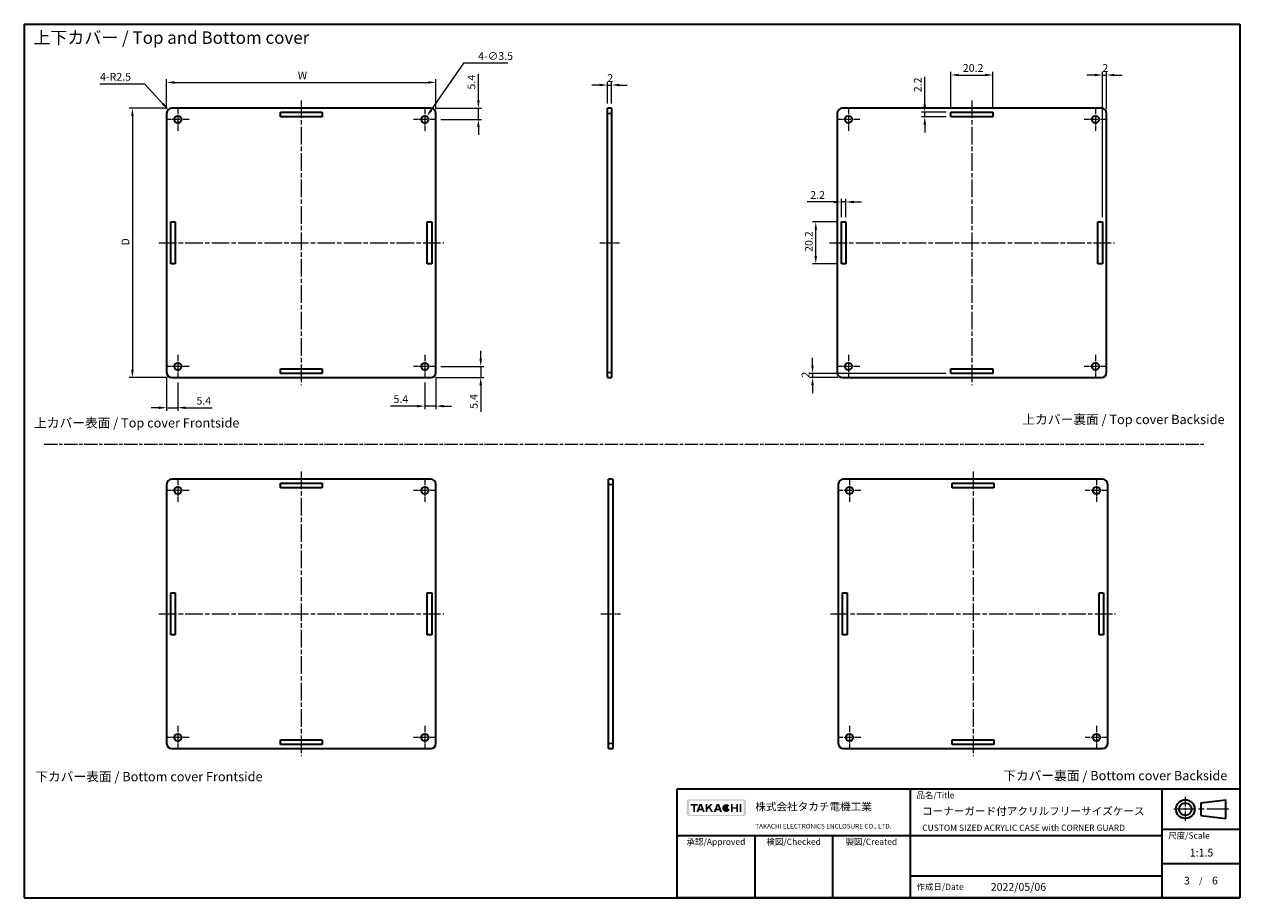
# Model space of a CAD drawing. Units: millimetres. Extents: x 22 to 3356, y 12 to 574.
# Drawn here: x 1410 to 1997, y 12 to 434 of the extents above; entities that cross this region are included whole.
import ezdxf
from ezdxf.enums import TextEntityAlignment as Align

# ---------------------------------------------------------------- set-up
doc = ezdxf.new("R2010")
doc.units = ezdxf.units.MM
doc.header["$LTSCALE"] = 1.5
doc.linetypes.add('CHAIN', pattern=[0.3543, 0.2362, -0.0295, 0.0591, -0.0295])
doc.layers.get('Defpoints').update_dxf_attribs({"lineweight": 25})
for name, color, linetype, lineweight in [('Border (ISO)', 7, 'Continuous', 35), ('Dimension (ISO)', 7, 'Continuous', 18), ('Dimension (ISO) @ 1', 7, 'Continuous', 18), ('Sketch Geometry (ISO)', 7, 'Continuous', 18), ('Symbol (ISO)', 7, 'Continuous', 18), ('Title (ISO)', 7, 'Continuous', 35), ('Visible (ISO)', 7, 'Continuous', 35), ('Visible Narrow (ISO)', 7, 'Continuous', 25)]:
    doc.layers.add(name, color=color, linetype=linetype, lineweight=lineweight)
for name, color, linetype, lineweight, true_color in [('Center Mark (ISO)', 7, 'Continuous', 18, 0x80ffff), ('Centerline (ISO)', 7, 'Continuous', 18, 0x80ffff), ('Hatch (ISO)', 1, 'Continuous', 18, 0xff0000)]:
    doc.layers.add(name, color=color, linetype=linetype, lineweight=lineweight, true_color=true_color)
doc.styles.add('Note Text (TK)', font='txt')
doc.styles.add('文字スタイル67', font='arial.ttf')
doc.dimstyles.new('Default - Method 1b (TK)', dxfattribs={"dimscale": 1.5, "dimtxt": 2.5, "dimasz": 2.5, "dimexe": 1, "dimexo": 1.5, "dimgap": 1, "dimtad": 1, "dimtoh": 1, "dimrnd": 1e-08, "dimdsep": 46, "dimtxsty": 'Note Text (TK)', "dimcen": 0.09, "dimdle": 5, "dimclrd": 100, "dimclre": 100, "dimclrt": 7, "dimadec": 1, "dimazin": 1, "dimtfac": 1, "dimtmove": 0, "dimatfit": 3, "dimfxl": 0, "dimtolj": 1, "dimlwd": -1, "dimlwe": -1, "dimarcsym": 0})

# ---------------------------------------------------------------- blocks, each defined once
blk = doc.blocks.new('図面枠 tk図枠')
at = {"layer": 'Border (ISO)'}
for p, q in [((14.5, 289), (405.5, 289)), ((14.5, 289), (14.5, 8)), ((405.5, 289), (405.5, 8)), ((14.5, 8), (405.5, 8))]:
    blk.add_line(p, q, dxfattribs=at)
blk = doc.blocks.new('表題欄 tk表題欄')
at = {"layer": 'Hatch (ISO)'}
h = blk.add_hatch(color=256, dxfattribs=at)
edge = h.paths.add_edge_path(flags=0)
edge.add_arc((95.58, 236.3), 0.596, 270, 360)
edge.add_line((96.17, 236.3), (96.17, 239.71))
edge.add_arc((95.58, 239.71), 0.596, 0, 90)
edge.add_line((95.58, 240.31), (79.14, 240.31))
edge.add_arc((79.14, 239.71), 0.596, 90, 180)
edge.add_line((78.54, 239.71), (78.54, 236.3))
edge.add_arc((79.14, 236.3), 0.596, 180, 270)
edge.add_line((79.14, 235.7), (95.58, 235.7))
edge = h.paths.add_edge_path()
edge.add_line((77.84, 239.96), (77.84, 236.05))
edge.add_arc((78.54, 236.05), 0.702, 180, 270)
edge.add_line((78.54, 235.35), (96.17, 235.35))
edge.add_arc((96.17, 236.05), 0.702, 270, 360)
edge.add_line((96.87, 236.05), (96.87, 239.96))
edge.add_arc((96.17, 239.96), 0.702, 0, 90)
edge.add_line((96.17, 240.66), (78.54, 240.66))
edge.add_arc((78.54, 239.96), 0.702, 90, 180)
for points in [[(79.07, 239.15), (79.07, 238.66), (79.92, 238.66), (79.92, 236.66), (80.51, 236.66), (80.51, 238.66), (81.36, 238.66), (81.36, 239.15)], [(85.68, 236.66), (84.94, 237.89), (84.42, 237.32), (84.42, 236.66), (83.9, 236.66), (83.9, 239.15), (84.42, 239.15), (84.42, 238.1), (85.39, 239.15), (86.11, 239.15), (85.32, 238.3), (86.3, 236.66)], [(92.09, 239.15), (92.09, 236.66), (92.61, 236.66), (92.61, 237.66), (93.77, 237.66), (93.77, 236.66), (94.29, 236.66), (94.29, 239.15), (93.77, 239.15), (93.77, 238.15), (92.61, 238.15), (92.61, 239.15)], [(94.84, 239.15), (94.84, 236.66), (95.36, 236.66), (95.36, 239.15)]]:
    blk.add_hatch(color=256, dxfattribs=at).paths.add_polyline_path(points)
h = blk.add_hatch(color=256, dxfattribs=at)
h.paths.add_polyline_path([(82.59, 237.71), (81.95, 237.71), (82.27, 238.58)], flags=0)
h.paths.add_polyline_path([(82.78, 237.2), (81.76, 237.2), (81.57, 236.66), (80.95, 236.66), (81.86, 239.15), (82.68, 239.15), (83.59, 236.66), (82.98, 236.66)])
h = blk.add_hatch(color=256, dxfattribs=at)
h.paths.add_polyline_path([(87.53, 237.71), (88.16, 237.71), (87.85, 238.58)], flags=0)
h.paths.add_polyline_path([(87.14, 236.66), (87.34, 237.2), (88.35, 237.2), (88.55, 236.66), (89.17, 236.66), (88.25, 239.15), (87.44, 239.15), (86.52, 236.66)])
h = blk.add_hatch(color=256, dxfattribs=at)
edge = h.paths.add_edge_path()
edge.add_arc((90.52, 237.9), 1.27, 38.5505, 336.582)
edge.add_line((91.69, 237.4), (91.17, 237.62))
edge.add_ellipse((90.52, 237.9), major_axis=(0, -0.8), ratio=0.867347, start_angle=124.651, end_angle=429.4109, ccw=False)
edge.add_line((91.09, 238.36), (91.52, 238.7))
at = {"layer": 'Title (ISO)'}
for p, q in [((74.71, 244.05), (255.71, 244.05)), ((74.71, 209.05), (74.71, 244.05)), ((149.71, 244.05), (149.71, 209.05)), ((230.71, 244.05), (230.71, 209.05)), ((255.71, 244.05), (255.71, 209.05)), ((243.21, 239.55), (251.21, 240.55)), ((243.21, 239.55), (243.21, 235.55)), ((251.21, 234.55), (251.21, 240.55)), ((243.21, 235.55), (251.21, 234.55)), ((230.71, 231.05), (255.71, 231.05)), ((74.71, 229.05), (230.71, 229.05)), ((99.71, 229.05), (99.71, 209.05)), ((124.71, 229.05), (124.71, 209.05)), ((230.71, 220.05), (255.71, 220.05)), ((149.71, 216.05), (230.71, 216.05)), ((255.71, 209.05), (74.71, 209.05))]:
    blk.add_line(p, q, dxfattribs=at)
at = {"layer": 'Title (ISO)', "color": 4, "linetype": 'CHAIN', "lineweight": 18, "ltscale": 8.88956, "true_color": 0x00ffff}
blk.add_line((238.21, 241.55), (238.21, 233.55), dxfattribs=at)
at = {"layer": 'Title (ISO)', "color": 4, "linetype": 'CHAIN', "lineweight": 18, "ltscale": 20.001633, "true_color": 0x00ffff}
blk.add_line((252.21, 237.55), (234.21, 237.55), dxfattribs=at)
at = {"layer": 'Title (ISO)'}
for radius in [3, 2]:
    blk.add_circle((238.21, 237.55), radius, dxfattribs=at)
at = {"layer": 'Title (ISO)', "color": 1, "true_color": 0xff0000, "char_height": 2, "line_spacing_factor": 1.5, "style": 'Note Text (TK)'}
for s, insert, attachment_point in [('\\fＭＳ Ｐゴシック|b0|i0;\\H2.0000;品名/Title', (151.71, 242.05), 4), ('\\fＭＳ Ｐゴシック|b0|i0;\\H2.0000;承認/Approved', (87.21, 227.05), 5), ('\\fＭＳ Ｐゴシック|b0|i0;\\H2.0000;検図/Checked', (112.21, 227.05), 5), ('\\fＭＳ Ｐゴシック|b0|i0;\\H2.0000;製図/Created', (137.21, 227.05), 5), ('\\fＭＳ Ｐゴシック|b0|i0;\\H2.0000;尺度/Scale', (232.71, 229.05), 4), ('\\fＭＳ Ｐゴシック|b0|i0;\\H2.0000;作成日/Date', (151.71, 212.55), 4)]:
    blk.add_mtext(s, dxfattribs=dict(at, insert=insert, attachment_point=attachment_point))
at = {"layer": 'Title (ISO)', "color": 7, "line_spacing_factor": 1.5, "style": 'Note Text (TK)'}
for s, insert, char_height, attachment_point in [('株式会社タカチ電機工業', (99.87, 238.05), 2.5, 4), ('\\fArial|b0|i0;\\H1.4986;TAKACHI ELECTRONICS ENCLOSURE CO., LTD.', (99.87, 232.05), 1.4986, 4), ('\\fＭＳ Ｐゴシック|b0|i0;\\H2.0000;/', (243.21, 214.55), 2, 5)]:
    blk.add_mtext(s, dxfattribs=dict(at, insert=insert, char_height=char_height, attachment_point=attachment_point))
at = {"layer": 'Title (ISO)', "color": 7}
for tag, p, height, style in [('<品名>_001', (153.5, 235.65), 2.5, 'Note Text (TK)'), ('<Title>_001', (153.57, 230.55), 2, '文字スタイル67'), ('<ページ_No.>_001', (237.95, 213.3), 2.5, 'Note Text (TK)'), ('<総ページ数>_001', (246.8, 213.3), 2.5, 'Note Text (TK)'), ('作成日_001', (175.63, 211.28), 2.5, 'Note Text (TK)')]:
    blk.add_attdef(tag, p, '', height=height, dxfattribs=dict(at, style=style))
at = {"layer": 'Title (ISO)', "color": 7, "style": 'Note Text (TK)'}
blk.add_attdef('<尺度>', text='', height=2.5, dxfattribs=at).set_placement((243.21, 223.55), align=Align.MIDDLE_CENTER)
blk = doc.blocks.new('*D70')
at = {"layer": 'Defpoints', "color": 0, "transparency": 16777216}
for p in [(1608.91, 405.46), (1478.91, 390.53), (1608.91, 390.53)]:
    blk.add_point(p, dxfattribs=at)
at = {"layer": 'Dimension (ISO)', "color": 100, "transparency": 16777216}
for p, q in [((1478.91, 392.78), (1478.91, 406.96)), ((1482.66, 405.46), (1605.16, 405.46)), ((1608.91, 392.78), (1608.91, 406.96))]:
    blk.add_line(p, q, dxfattribs=at)
for points in [[(1482.66, 406.08), (1482.66, 404.83), (1478.91, 405.46)], [(1605.16, 406.08), (1605.16, 404.83), (1608.91, 405.46)]]:
    blk.add_solid(points, dxfattribs=at)
at = {"layer": 'Dimension (ISO)', "color": 7, "transparency": 16777216, "insert": (1541.08, 408.83), "char_height": 3.75, "attachment_point": 4, "style": 'Note Text (TK)'}
blk.add_mtext('\\A1; \\fＭＳ Ｐゴシック|b0|i0;W', dxfattribs=at)
blk = doc.blocks.new('*D71')
at = {"layer": 'Defpoints', "color": 0, "transparency": 16777216}
for p in [(1481.41, 393.03), (1462.41, 263.03), (1481.41, 263.03)]:
    blk.add_point(p, dxfattribs=at)
at = {"layer": 'Dimension (ISO)', "color": 100, "transparency": 16777216}
for p, q in [((1479.16, 393.03), (1460.91, 393.03)), ((1462.41, 389.28), (1462.41, 266.78)), ((1479.16, 263.03), (1460.91, 263.03))]:
    blk.add_line(p, q, dxfattribs=at)
for points in [[(1461.79, 389.28), (1463.04, 389.28), (1462.41, 393.03)], [(1461.79, 266.78), (1463.04, 266.78), (1462.41, 263.03)]]:
    blk.add_solid(points, dxfattribs=at)
at = {"layer": 'Dimension (ISO)', "color": 7, "transparency": 16777216, "insert": (1459.04, 325.6), "char_height": 3.75, "attachment_point": 4, "rotation": 90, "style": 'Note Text (TK)'}
blk.add_mtext('\\A1; \\fＭＳ Ｐゴシック|b0|i0;D', dxfattribs=at)
blk = doc.blocks.new('*D72')
at = {"layer": 'Defpoints', "color": 0, "transparency": 16777216}
for p in [(1478.91, 265.53), (1484.31, 262.93), (1484.31, 248.46)]:
    blk.add_point(p, dxfattribs=at)
at = {"layer": 'Dimension (ISO)', "color": 100, "transparency": 16777216}
for p, q in [((1478.91, 263.28), (1478.91, 246.96)), ((1484.31, 260.68), (1484.31, 246.96)), ((1475.16, 248.46), (1471.41, 248.46)), ((1478.91, 248.46), (1484.31, 248.46)), ((1488.06, 248.46), (1500.93, 248.46))]:
    blk.add_line(p, q, dxfattribs=at)
for points in [[(1475.16, 249.08), (1475.16, 247.83), (1478.91, 248.46)], [(1488.06, 249.08), (1488.06, 247.83), (1484.31, 248.46)]]:
    blk.add_solid(points, dxfattribs=at)
at = {"layer": 'Dimension (ISO)', "color": 7, "transparency": 16777216, "insert": (1493.31, 251.83), "char_height": 3.75, "attachment_point": 4, "style": 'Note Text (TK)'}
blk.add_mtext('\\A1;5.4', dxfattribs=at)
blk = doc.blocks.new('*D73')
at = {"layer": 'Defpoints', "color": 0, "transparency": 16777216}
for p in [(1608.91, 265.53), (1603.51, 262.93), (1603.51, 249.24)]:
    blk.add_point(p, dxfattribs=at)
at = {"layer": 'Dimension (ISO)', "color": 100, "transparency": 16777216}
for p, q in [((1603.51, 260.68), (1603.51, 247.74)), ((1608.91, 263.28), (1608.91, 247.74)), ((1599.76, 249.24), (1586.9, 249.24)), ((1608.91, 249.24), (1603.51, 249.24)), ((1612.66, 249.24), (1616.41, 249.24))]:
    blk.add_line(p, q, dxfattribs=at)
for points in [[(1599.76, 249.86), (1599.76, 248.61), (1603.51, 249.24)], [(1612.66, 249.86), (1612.66, 248.61), (1608.91, 249.24)]]:
    blk.add_solid(points, dxfattribs=at)
at = {"layer": 'Dimension (ISO)', "color": 7, "transparency": 16777216, "insert": (1588.4, 252.61), "char_height": 3.75, "attachment_point": 4, "style": 'Note Text (TK)'}
blk.add_mtext('\\A1;5.4', dxfattribs=at)
blk = doc.blocks.new('*D59')
at = {"layer": 'Defpoints', "color": 0, "transparency": 16777216}
for p in [(1609.01, 268.43), (1630.5, 268.43), (1606.41, 263.03)]:
    blk.add_point(p, dxfattribs=at)
at = {"layer": 'Dimension (ISO)', "color": 100, "transparency": 16777216}
for p, q in [((1630.5, 272.18), (1630.5, 275.93)), ((1611.26, 268.43), (1632, 268.43)), ((1630.5, 268.43), (1630.5, 263.03)), ((1608.66, 263.03), (1632, 263.03)), ((1630.5, 259.28), (1630.5, 246.42))]:
    blk.add_line(p, q, dxfattribs=at)
for points in [[(1629.87, 272.18), (1631.12, 272.18), (1630.5, 268.43)], [(1629.87, 259.28), (1631.12, 259.28), (1630.5, 263.03)]]:
    blk.add_solid(points, dxfattribs=at)
at = {"layer": 'Dimension (ISO)', "color": 7, "transparency": 16777216, "insert": (1627.12, 247.92), "char_height": 3.75, "attachment_point": 4, "rotation": 90, "style": 'Note Text (TK)'}
blk.add_mtext('\\A1;5.4', dxfattribs=at)
blk = doc.blocks.new('*D60')
at = {"layer": 'Defpoints', "color": 0, "transparency": 16777216}
for p in [(1606.41, 393.03), (1609.01, 387.63), (1629.37, 387.63)]:
    blk.add_point(p, dxfattribs=at)
at = {"layer": 'Dimension (ISO)', "color": 100, "transparency": 16777216}
for p, q in [((1629.37, 396.78), (1629.37, 409.65)), ((1608.66, 393.03), (1630.87, 393.03)), ((1629.37, 387.63), (1629.37, 393.03)), ((1611.26, 387.63), (1630.87, 387.63)), ((1629.37, 383.88), (1629.37, 380.13))]:
    blk.add_line(p, q, dxfattribs=at)
for points in [[(1628.75, 396.78), (1630, 396.78), (1629.37, 393.03)], [(1628.75, 383.88), (1630, 383.88), (1629.37, 387.63)]]:
    blk.add_solid(points, dxfattribs=at)
at = {"layer": 'Dimension (ISO)', "color": 7, "transparency": 16777216, "insert": (1626, 402.03), "char_height": 3.75, "attachment_point": 4, "rotation": 90, "style": 'Note Text (TK)'}
blk.add_mtext('\\A1;5.4', dxfattribs=at)
blk = doc.blocks.new('*D61')
at = {"layer": 'Defpoints', "color": 0, "transparency": 16777216}
for p in [(1693.65, 404.2), (1691.65, 393.03), (1693.65, 393.03)]:
    blk.add_point(p, dxfattribs=at)
at = {"layer": 'Dimension (ISO)', "color": 100, "transparency": 16777216}
for p, q in [((1691.65, 395.28), (1691.65, 405.7)), ((1693.65, 395.28), (1693.65, 405.7)), ((1687.9, 404.2), (1684.15, 404.2)), ((1691.65, 404.2), (1693.65, 404.2)), ((1697.4, 404.2), (1701.15, 404.2))]:
    blk.add_line(p, q, dxfattribs=at)
for points in [[(1687.9, 404.83), (1687.9, 403.58), (1691.65, 404.2)], [(1697.4, 404.83), (1697.4, 403.58), (1693.65, 404.2)]]:
    blk.add_solid(points, dxfattribs=at)
at = {"layer": 'Dimension (ISO)', "color": 7, "transparency": 16777216, "insert": (1691.57, 407.58), "char_height": 3.75, "attachment_point": 4, "style": 'Note Text (TK)'}
blk.add_mtext('\\A1;2', dxfattribs=at)
blk = doc.blocks.new('*D62')
at = {"layer": 'Defpoints', "color": 0, "transparency": 16777216}
for p in [(1604.5, 389.08), (1602.52, 386.19)]:
    blk.add_point(p, dxfattribs=at)
at = {"layer": 'Dimension (ISO)', "color": 100, "transparency": 16777216}
for p, q in [((1622.13, 414.79), (1606.62, 392.17)), ((1643.54, 414.79), (1622.13, 414.79)), ((1603.38, 387.63), (1603.65, 387.63)), ((1603.51, 387.5), (1603.51, 387.77))]:
    blk.add_line(p, q, dxfattribs=at)
blk.add_solid([(1606.11, 392.52), (1607.14, 391.82), (1604.5, 389.08)], dxfattribs=at)
at = {"layer": 'Dimension (ISO)', "color": 7, "transparency": 16777216, "insert": (1629.27, 418.17), "char_height": 3.75, "attachment_point": 4, "style": 'Note Text (TK)'}
blk.add_mtext('\\A1;\\fＭＳ Ｐゴシック|b0|i0;4-∅3.5', dxfattribs=at)
blk = doc.blocks.new('*D63')
at = {"layer": 'Defpoints', "color": 0, "transparency": 16777216}
for p in [(1479.71, 392.36), (1481.41, 390.53)]:
    blk.add_point(p, dxfattribs=at)
at = {"layer": 'Dimension (ISO)', "color": 100, "transparency": 16777216}
for p, q in [((1446.77, 404.79), (1468.17, 404.79)), ((1468.17, 404.79), (1477.16, 395.11))]:
    blk.add_line(p, q, dxfattribs=at)
blk.add_solid([(1477.62, 395.54), (1476.7, 394.69), (1479.71, 392.36)], dxfattribs=at)
at = {"layer": 'Dimension (ISO)', "color": 7, "transparency": 16777216, "insert": (1446.77, 408.17), "char_height": 3.75, "attachment_point": 4, "style": 'Note Text (TK)'}
blk.add_mtext('\\A1;\\fＭＳ Ｐゴシック|b0|i0;4-R2.5', dxfattribs=at)
blk = doc.blocks.new('*D64')
at = {"layer": 'Defpoints', "color": 0, "transparency": 16777216}
for p in [(1792.18, 338.13), (1804.52, 338.13), (1804.52, 317.93)]:
    blk.add_point(p, dxfattribs=at)
at = {"layer": 'Dimension (ISO)', "color": 100, "transparency": 16777216}
for p, q in [((1802.27, 338.13), (1790.68, 338.13)), ((1792.18, 321.68), (1792.18, 334.38)), ((1802.27, 317.93), (1790.68, 317.93))]:
    blk.add_line(p, q, dxfattribs=at)
for points in [[(1791.56, 334.38), (1792.81, 334.38), (1792.18, 338.13)], [(1791.56, 321.68), (1792.81, 321.68), (1792.18, 317.93)]]:
    blk.add_solid(points, dxfattribs=at)
at = {"layer": 'Dimension (ISO)', "color": 7, "transparency": 16777216, "insert": (1788.81, 323.66), "char_height": 3.75, "attachment_point": 4, "rotation": 90, "style": 'Note Text (TK)'}
blk.add_mtext('\\A1;20.2', dxfattribs=at)
blk = doc.blocks.new('*D65')
at = {"layer": 'Defpoints', "color": 0, "transparency": 16777216}
for p in [(1806.72, 347.75), (1804.52, 338.13), (1806.72, 338.13)]:
    blk.add_point(p, dxfattribs=at)
at = {"layer": 'Dimension (ISO)', "color": 100, "transparency": 16777216}
for p, q in [((1800.77, 347.75), (1788.01, 347.75)), ((1804.52, 340.38), (1804.52, 349.25)), ((1806.72, 347.75), (1804.52, 347.75)), ((1806.72, 340.38), (1806.72, 349.25)), ((1810.47, 347.75), (1814.22, 347.75))]:
    blk.add_line(p, q, dxfattribs=at)
for points in [[(1800.77, 348.38), (1800.77, 347.13), (1804.52, 347.75)], [(1810.47, 348.38), (1810.47, 347.13), (1806.72, 347.75)]]:
    blk.add_solid(points, dxfattribs=at)
at = {"layer": 'Dimension (ISO)', "color": 7, "transparency": 16777216, "insert": (1789.51, 351.13), "char_height": 3.75, "attachment_point": 4, "style": 'Note Text (TK)'}
blk.add_mtext('\\A1;2.2', dxfattribs=at)
blk = doc.blocks.new('*D66')
at = {"layer": 'Defpoints', "color": 0, "transparency": 16777216}
for p in [(1877.62, 409.03), (1857.42, 391.03), (1877.62, 391.03)]:
    blk.add_point(p, dxfattribs=at)
at = {"layer": 'Dimension (ISO)', "color": 100, "transparency": 16777216}
for p, q in [((1857.42, 393.28), (1857.42, 410.53)), ((1861.17, 409.03), (1873.87, 409.03)), ((1877.62, 393.28), (1877.62, 410.53))]:
    blk.add_line(p, q, dxfattribs=at)
for points in [[(1861.17, 409.66), (1861.17, 408.41), (1857.42, 409.03)], [(1873.87, 409.66), (1873.87, 408.41), (1877.62, 409.03)]]:
    blk.add_solid(points, dxfattribs=at)
at = {"layer": 'Dimension (ISO)', "color": 7, "transparency": 16777216, "insert": (1863.15, 412.41), "char_height": 3.75, "attachment_point": 4, "style": 'Note Text (TK)'}
blk.add_mtext('\\A1;20.2', dxfattribs=at)
blk = doc.blocks.new('*D67')
at = {"layer": 'Defpoints', "color": 0, "transparency": 16777216}
for p in [(1844.76, 391.03), (1857.42, 391.03), (1857.42, 388.83)]:
    blk.add_point(p, dxfattribs=at)
at = {"layer": 'Dimension (ISO)', "color": 100, "transparency": 16777216}
for p, q in [((1844.76, 394.78), (1844.76, 408.23)), ((1855.17, 391.03), (1843.26, 391.03)), ((1855.17, 388.83), (1843.26, 388.83)), ((1844.76, 388.83), (1844.76, 391.03)), ((1844.76, 385.08), (1844.76, 381.33))]:
    blk.add_line(p, q, dxfattribs=at)
for points in [[(1844.14, 394.78), (1845.39, 394.78), (1844.76, 391.03)], [(1844.14, 385.08), (1845.39, 385.08), (1844.76, 388.83)]]:
    blk.add_solid(points, dxfattribs=at)
at = {"layer": 'Dimension (ISO)', "color": 7, "transparency": 16777216, "insert": (1841.39, 400.72), "char_height": 3.75, "attachment_point": 4, "rotation": 90, "style": 'Note Text (TK)'}
blk.add_mtext('\\A1;2.2', dxfattribs=at)
blk = doc.blocks.new('*D68')
at = {"layer": 'Defpoints', "color": 0, "transparency": 16777216}
for p in [(1857.42, 265.03), (1790.61, 263.03), (1805.02, 263.03)]:
    blk.add_point(p, dxfattribs=at)
at = {"layer": 'Dimension (ISO)', "color": 100, "transparency": 16777216}
for p, q in [((1790.61, 268.78), (1790.61, 272.53)), ((1855.17, 265.03), (1789.11, 265.03)), ((1790.61, 265.03), (1790.61, 263.03)), ((1802.77, 263.03), (1789.11, 263.03)), ((1790.61, 259.28), (1790.61, 255.53))]:
    blk.add_line(p, q, dxfattribs=at)
for points in [[(1789.98, 268.78), (1791.23, 268.78), (1790.61, 265.03)], [(1789.98, 259.28), (1791.23, 259.28), (1790.61, 263.03)]]:
    blk.add_solid(points, dxfattribs=at)
at = {"layer": 'Dimension (ISO)', "color": 7, "transparency": 16777216, "insert": (1787.23, 262.95), "char_height": 3.75, "attachment_point": 4, "rotation": 90, "style": 'Note Text (TK)'}
blk.add_mtext('\\A1;2', dxfattribs=at)
blk = doc.blocks.new('*D69')
at = {"layer": 'Defpoints', "color": 0, "transparency": 16777216}
for p in [(1932.52, 409.03), (1932.52, 390.53), (1930.52, 338.13)]:
    blk.add_point(p, dxfattribs=at)
at = {"layer": 'Dimension (ISO)', "color": 100, "transparency": 16777216}
for p, q in [((1926.77, 409.03), (1923.02, 409.03)), ((1930.52, 340.38), (1930.52, 410.53)), ((1930.52, 409.03), (1932.52, 409.03)), ((1932.52, 392.78), (1932.52, 410.53)), ((1936.27, 409.03), (1940.02, 409.03))]:
    blk.add_line(p, q, dxfattribs=at)
for points in [[(1926.77, 409.66), (1926.77, 408.41), (1930.52, 409.03)], [(1936.27, 409.66), (1936.27, 408.41), (1932.52, 409.03)]]:
    blk.add_solid(points, dxfattribs=at)
at = {"layer": 'Dimension (ISO)', "color": 7, "transparency": 16777216, "insert": (1930.43, 412.41), "char_height": 3.75, "attachment_point": 4, "style": 'Note Text (TK)'}
blk.add_mtext('\\A1;2', dxfattribs=at)

msp = doc.modelspace()

# ---------------------------------------------------------------- linework, layer by layer
at = {"layer": 'Center Mark (ISO)', "linetype": 'CHAIN', "ltscale": 8.148754}
for p, q in [((1484.3136, 393.1319), (1484.3136, 382.1319)), ((1603.5136, 393.1319), (1603.5136, 382.1319)), ((1807.9189, 393.1319), (1807.9189, 382.1319)), ((1927.1189, 393.1319), (1927.1189, 382.1319)), ((1489.8136, 387.6319), (1478.8136, 387.6319)), ((1609.0136, 387.6319), (1598.0136, 387.6319)), ((1813.4189, 387.6319), (1802.4189, 387.6319)), ((1932.6189, 387.6319), (1921.6189, 387.6319)), ((1484.3136, 273.9319), (1484.3136, 262.9319)), ((1603.5136, 273.9319), (1603.5136, 262.9319)), ((1807.9189, 273.9319), (1807.9189, 262.9319)), ((1927.1189, 273.9319), (1927.1189, 262.9319)), ((1489.8136, 268.4319), (1478.8136, 268.4319)), ((1609.0136, 268.4319), (1598.0136, 268.4319)), ((1813.4189, 268.4319), (1802.4189, 268.4319)), ((1932.6189, 268.4319), (1921.6189, 268.4319)), ((1484.3136, 214.0845), (1484.3136, 203.0845)), ((1603.5136, 214.0845), (1603.5136, 203.0845)), ((1808.4681, 214.0845), (1808.4681, 203.0845)), ((1927.6681, 214.0845), (1927.6681, 203.0845)), ((1489.8136, 208.5845), (1478.8136, 208.5845)), ((1609.0136, 208.5845), (1598.0136, 208.5845)), ((1813.9681, 208.5845), (1802.9681, 208.5845)), ((1933.1681, 208.5845), (1922.1681, 208.5845)), ((1484.3136, 94.8845), (1484.3136, 83.8845)), ((1603.5136, 94.8845), (1603.5136, 83.8845)), ((1808.4681, 94.8845), (1808.4681, 83.8845)), ((1927.6681, 94.8845), (1927.6681, 83.8845)), ((1489.8136, 89.3845), (1478.8136, 89.3845)), ((1609.0136, 89.3845), (1598.0136, 89.3845)), ((1813.9681, 89.3845), (1802.9681, 89.3845)), ((1933.1681, 89.3845), (1922.1681, 89.3845))]:
    msp.add_line(p, q, dxfattribs=at)
at = {"layer": 'Centerline (ISO)', "linetype": 'CHAIN', "ltscale": 23.990969}
for p, q in [((1543.9136, 396.7819), (1543.9136, 259.2819)), ((1867.5189, 396.7819), (1867.5189, 259.2819)), ((1475.1636, 328.0319), (1612.6636, 328.0319)), ((1798.7689, 328.0319), (1936.2689, 328.0319)), ((1543.9136, 217.7345), (1543.9136, 80.2345)), ((1868.0681, 217.7345), (1868.0681, 80.2345)), ((1475.1636, 148.9845), (1612.6636, 148.9845)), ((1799.3181, 148.9845), (1936.8181, 148.9845))]:
    msp.add_line(p, q, dxfattribs=at)
at = {"layer": 'Centerline (ISO)', "linetype": 'CHAIN', "ltscale": 7.037547}
for p, q in [((1687.9043, 328.0319), (1697.4043, 328.0319)), ((1688.4615, 148.9845), (1697.9615, 148.9845))]:
    msp.add_line(p, q, dxfattribs=at)
at = {"layer": 'Sketch Geometry (ISO)', "color": 4, "linetype": 'CHAIN', "ltscale": 18.185865, "true_color": 0x00ffff}
msp.add_line((1419.7543, 230.904), (1980.3172, 230.904), dxfattribs=at)
at = {"layer": 'Visible (ISO)'}
for p, q in [((1606.4136, 393.0319), (1481.4136, 393.0319)), ((1691.6543, 390.5319), (1691.6543, 393.0319)), ((1693.6543, 393.0319), (1691.6543, 393.0319)), ((1693.6543, 393.0319), (1693.6543, 390.5319)), ((1930.0189, 393.0319), (1805.0189, 393.0319)), ((1478.9136, 390.5319), (1478.9136, 265.5319)), ((1533.8136, 388.8319), (1533.8136, 391.0319)), ((1533.8136, 391.0319), (1554.0136, 391.0319)), ((1554.0136, 388.8319), (1533.8136, 388.8319)), ((1554.0136, 391.0319), (1554.0136, 388.8319)), ((1608.9136, 265.5319), (1608.9136, 390.5319)), ((1691.6543, 265.5319), (1691.6543, 390.5319)), ((1693.6543, 390.5319), (1693.6543, 265.5319)), ((1802.5189, 390.5319), (1802.5189, 265.5319)), ((1857.4189, 388.8319), (1857.4189, 391.0319)), ((1857.4189, 391.0319), (1877.6189, 391.0319)), ((1877.6189, 388.8319), (1857.4189, 388.8319)), ((1877.6189, 391.0319), (1877.6189, 388.8319)), ((1932.5189, 265.5319), (1932.5189, 390.5319)), ((1480.9136, 317.9319), (1480.9136, 338.1319)), ((1480.9136, 338.1319), (1483.1136, 338.1319)), ((1483.1136, 338.1319), (1483.1136, 317.9319)), ((1604.7136, 317.9319), (1604.7136, 338.1319)), ((1604.7136, 338.1319), (1606.9136, 338.1319)), ((1606.9136, 338.1319), (1606.9136, 317.9319)), ((1804.5189, 317.9319), (1804.5189, 338.1319)), ((1804.5189, 338.1319), (1806.7189, 338.1319)), ((1806.7189, 338.1319), (1806.7189, 317.9319)), ((1928.3189, 317.9319), (1928.3189, 338.1319)), ((1928.3189, 338.1319), (1930.5189, 338.1319)), ((1930.5189, 338.1319), (1930.5189, 317.9319)), ((1483.1136, 317.9319), (1480.9136, 317.9319)), ((1606.9136, 317.9319), (1604.7136, 317.9319)), ((1806.7189, 317.9319), (1804.5189, 317.9319)), ((1930.5189, 317.9319), (1928.3189, 317.9319)), ((1533.8136, 265.0319), (1533.8136, 267.2319)), ((1533.8136, 267.2319), (1554.0136, 267.2319)), ((1554.0136, 265.0319), (1533.8136, 265.0319)), ((1554.0136, 267.2319), (1554.0136, 265.0319)), ((1691.6543, 263.0319), (1691.6543, 265.5319)), ((1693.6543, 265.5319), (1693.6543, 263.0319)), ((1857.4189, 265.0319), (1857.4189, 267.2319)), ((1857.4189, 267.2319), (1877.6189, 267.2319)), ((1877.6189, 265.0319), (1857.4189, 265.0319)), ((1877.6189, 267.2319), (1877.6189, 265.0319)), ((1481.4136, 263.0319), (1606.4136, 263.0319)), ((1691.6543, 263.0319), (1693.6543, 263.0319)), ((1805.0189, 263.0319), (1930.0189, 263.0319)), ((1478.9136, 211.4845), (1478.9136, 86.4845)), ((1606.4136, 213.9845), (1481.4136, 213.9845)), ((1533.8136, 209.7845), (1533.8136, 211.9845)), ((1533.8136, 211.9845), (1554.0136, 211.9845)), ((1554.0136, 211.9845), (1554.0136, 209.7845)), ((1608.9136, 86.4845), (1608.9136, 211.4845)), ((1692.2115, 211.4845), (1692.2115, 213.9845)), ((1694.2115, 213.9845), (1692.2115, 213.9845)), ((1692.2115, 86.4845), (1692.2115, 211.4845)), ((1694.2115, 213.9845), (1694.2115, 211.4845)), ((1694.2115, 211.4845), (1694.2115, 86.4845)), ((1803.0681, 211.4845), (1803.0681, 86.4845)), ((1930.5681, 213.9845), (1805.5681, 213.9845)), ((1857.9681, 209.7845), (1857.9681, 211.9845)), ((1857.9681, 211.9845), (1878.1681, 211.9845)), ((1878.1681, 211.9845), (1878.1681, 209.7845)), ((1933.0681, 86.4845), (1933.0681, 211.4845)), ((1554.0136, 209.7845), (1533.8136, 209.7845)), ((1878.1681, 209.7845), (1857.9681, 209.7845)), ((1480.9136, 138.8845), (1480.9136, 159.0845)), ((1480.9136, 159.0845), (1483.1136, 159.0845)), ((1483.1136, 159.0845), (1483.1136, 138.8845)), ((1604.7136, 138.8845), (1604.7136, 159.0845)), ((1604.7136, 159.0845), (1606.9136, 159.0845)), ((1606.9136, 159.0845), (1606.9136, 138.8845)), ((1805.0681, 138.8845), (1805.0681, 159.0845)), ((1805.0681, 159.0845), (1807.2681, 159.0845)), ((1807.2681, 159.0845), (1807.2681, 138.8845)), ((1928.8681, 138.8845), (1928.8681, 159.0845)), ((1928.8681, 159.0845), (1931.0681, 159.0845)), ((1931.0681, 159.0845), (1931.0681, 138.8845)), ((1483.1136, 138.8845), (1480.9136, 138.8845)), ((1606.9136, 138.8845), (1604.7136, 138.8845)), ((1807.2681, 138.8845), (1805.0681, 138.8845)), ((1931.0681, 138.8845), (1928.8681, 138.8845)), ((1533.8136, 85.9845), (1533.8136, 88.1845)), ((1533.8136, 88.1845), (1554.0136, 88.1845)), ((1554.0136, 88.1845), (1554.0136, 85.9845)), ((1857.9681, 85.9845), (1857.9681, 88.1845)), ((1857.9681, 88.1845), (1878.1681, 88.1845)), ((1878.1681, 88.1845), (1878.1681, 85.9845)), ((1481.4136, 83.9845), (1606.4136, 83.9845)), ((1554.0136, 85.9845), (1533.8136, 85.9845)), ((1692.2115, 83.9845), (1692.2115, 86.4845)), ((1692.2115, 83.9845), (1694.2115, 83.9845)), ((1694.2115, 86.4845), (1694.2115, 83.9845)), ((1805.5681, 83.9845), (1930.5681, 83.9845)), ((1878.1681, 85.9845), (1857.9681, 85.9845))]:
    msp.add_line(p, q, dxfattribs=at)
for centre in [(1484.3136, 387.6319), (1603.5136, 387.6319), (1807.9189, 387.6319), (1927.1189, 387.6319), (1484.3136, 268.4319), (1603.5136, 268.4319), (1807.9189, 268.4319), (1927.1189, 268.4319), (1484.3136, 208.5845), (1603.5136, 208.5845), (1808.4681, 208.5845), (1927.6681, 208.5845), (1484.3136, 89.3845), (1603.5136, 89.3845), (1808.4681, 89.3845), (1927.6681, 89.3845)]:
    msp.add_circle(centre, 1.75, dxfattribs=at)
for centre, start, end in [((1481.4136, 390.5319), 90, 180), ((1606.4136, 390.5319), 0, 90), ((1805.0189, 390.5319), 90, 180), ((1930.0189, 390.5319), 0, 90), ((1481.4136, 265.5319), 180, 270), ((1606.4136, 265.5319), 270, 0), ((1805.0189, 265.5319), 180, 270), ((1930.0189, 265.5319), 270, 0), ((1481.4136, 211.4845), 90, 180), ((1606.4136, 211.4845), 0, 90), ((1805.5681, 211.4845), 90, 180), ((1930.5681, 211.4845), 0, 90), ((1481.4136, 86.4845), 180, 270), ((1606.4136, 86.4845), 270, 0), ((1805.5681, 86.4845), 180, 270), ((1930.5681, 86.4845), 270, 0)]:
    msp.add_arc(centre, 2.5, start, end, dxfattribs=at)
at = {"layer": 'Visible Narrow (ISO)'}
for p, q in [((1691.6543, 390.5319), (1693.6543, 390.5319)), ((1693.6543, 265.5319), (1691.6543, 265.5319)), ((1692.2115, 211.4845), (1694.2115, 211.4845)), ((1694.2115, 86.4845), (1692.2115, 86.4845))]:
    msp.add_line(p, q, dxfattribs=at)

# ---------------------------------------------------------------- block references
at = {"xscale": 1.5, "yscale": 1.5, "zscale": 1.5}
msp.add_blockref('図面枠 tk図枠', (1388.5, 0), dxfattribs=at)
ref = msp.add_blockref('表題欄 tk表題欄', (1613.1868, -301.5791), dxfattribs=dict(xscale=1.5, yscale=1.5, zscale=1.5))
ref.add_attrib('<品名>_001', 'コーナーガード付アクリルフリーサイズケース', (1843.4304, 51.9013), dxfattribs={"layer": 'Title (ISO)', "color": 7, "height": 3.75, "style": 'Note Text (TK)'})
ref.add_attrib('<尺度>_001', '1:1.5', (1972.652, 31.875), dxfattribs={"layer": 'Title (ISO)', "color": 7, "height": 3.75, "style": 'Note Text (TK)'})
ref.add_attrib('作成日_001', '2022/05/06', (1876.6243, 15.343), dxfattribs={"layer": 'Title (ISO)', "color": 7, "height": 3.75, "style": 'Note Text (TK)'})
ref.add_attrib('<Title>_001', 'CUSTOM SIZED ACRYLIC CASE with CORNER GUARD', (1843.5413, 44.249), dxfattribs={"layer": 'Title (ISO)', "color": 7, "height": 3, "style": '文字スタイル67'})
ref.add_attrib('<ページ_No.>_001', '3', (1969.8864, 18.375), dxfattribs={"layer": 'Title (ISO)', "color": 7, "height": 3.75, "style": 'Note Text (TK)'})
ref.add_attrib('<総ページ数>_001', '6', (1983.3864, 18.375), dxfattribs={"layer": 'Title (ISO)', "color": 7, "height": 3.75, "style": 'Note Text (TK)'})

# ---------------------------------------------------------------- texts
at = {"layer": 'Symbol (ISO)', "color": 7, "attachment_point": 4, "line_spacing_factor": 1.5, "style": 'Note Text (TK)'}
for s, insert, char_height, width in [('\\fＭＳ Ｐゴシック|b0|i0;\\H6.0000;上下カバー / Top and Bottom cover', (1414.6653, 427.0752), 6, 137.403502), ('\\fＭＳ Ｐゴシック|b0|i0;\\H4.5000;上カバー表面 / Top cover Frontside', (1414.96, 241.1636), 4.5, 103.447373), ('\\fＭＳ Ｐゴシック|b0|i0;\\H4.5000;上カバー裏面 / Top cover Backside', (1891.8993, 242.8129), 4.5, 102.210531), ('\\fＭＳ Ｐゴシック|b0|i0;\\H4.5000;下カバー表面 / Bottom cover Frontside', (1415.5429, 70.4385), 4.5, 113.52632), ('\\fＭＳ Ｐゴシック|b0|i0;\\H4.5000;下カバー裏面 / Bottom cover Backside', (1882.6442, 70.9166), 4.5, 112.289479)]:
    msp.add_mtext(s, dxfattribs=dict(at, insert=insert, char_height=char_height, width=width))

# ---------------------------------------------------------------- dimensions: what is measured, and where the dimension line sits
at = {"layer": 'Dimension (ISO) @ 1', "color": 100, "true_color": 0x00ff3f}
dim = msp.add_diameter_dim_2p(p1=(1602.5242, 386.1885), p2=(1604.503, 389.0754), text='\\fＭＳ Ｐゴシック|b0|i0;4-<>', dimstyle='Default - Method 1b (TK)', override={"dimscale": 1, "dimtxt": 3.75, "dimasz": 3.75, "dimexe": 1.5, "dimexo": 2.25, "dimgap": 1.5, "dimtih": 1, "dimdec": 2, "dimlfac": 1, "dimcen": 0.135, "dimtol": 0, "dimlim": 0, "dimtp": 0, "dimtm": 0, "dimtdec": 2, "dimtix": 0, "dimtofl": 0, "dimtmove": 0, "dimatfit": 3}, dxfattribs=at)
dim.commit()
dim.dimension.update_dxf_attribs({"geometry": '*D62', "text_midpoint": (1636.4053, 414.7937), "dimtype": 131})
dim = msp.add_radius_dim(center=(1481.4136, 390.5319), mpoint=(1479.7126, 392.364), text='\\fＭＳ Ｐゴシック|b0|i0;4-<>', dimstyle='Default - Method 1b (TK)', override={"dimscale": 1, "dimtxt": 3.75, "dimasz": 3.75, "dimexe": 1.5, "dimexo": 2.25, "dimgap": 1.5, "dimtih": 1, "dimdec": 2, "dimlfac": 1, "dimcen": 0, "dimtol": 0, "dimlim": 0, "dimtp": 0, "dimtm": 0, "dimtdec": 2, "dimtix": 0, "dimtofl": 0, "dimtmove": 0, "dimatfit": 3}, dxfattribs=at)
dim.commit()
dim.dimension.update_dxf_attribs({"geometry": '*D63', "text_midpoint": (1454.2465, 404.7918), "dimtype": 132})
for base, p1, p2, angle, text, picture, middle in [((1608.9136, 405.4557), (1478.9136, 390.5319), (1608.9136, 390.5319), 180, ' \\fＭＳ Ｐゴシック|b0|i0;W', '*D70', (1543.9136, 405.4557)), ((1462.4116, 263.0319), (1481.4136, 393.0319), (1481.4136, 263.0319), 90, ' \\fＭＳ Ｐゴシック|b0|i0;D', '*D71', (1462.4116, 328.0319))]:
    dim = msp.add_linear_dim(base=base, p1=p1, p2=p2, angle=angle, text=text, dimstyle='Default - Method 1b (TK)', override={"dimscale": 1, "dimtxt": 3.75, "dimasz": 3.75, "dimexe": 1.5, "dimexo": 2.25, "dimgap": 1.5, "dimtoh": 0, "dimdec": 2, "dimcen": 0.135, "dimtol": 0, "dimlim": 0, "dimtp": 0, "dimtm": 0, "dimtdec": 2, "dimtix": 0, "dimtofl": 0, "dimtmove": 0, "dimatfit": 1}, dxfattribs=at)
    dim.commit()
    dim.dimension.update_dxf_attribs({"geometry": picture, "text_midpoint": middle, "dimtype": 128})
for base, p1, p2, angle, override, picture, middle in [((1877.6189, 409.0319), (1857.4189, 391.0319), (1877.6189, 391.0319), 180, {"dimscale": 1, "dimtxt": 3.75, "dimasz": 3.75, "dimexe": 1.5, "dimexo": 2.25, "dimgap": 1.5, "dimtoh": 0, "dimdec": 2, "dimcen": 0.135, "dimtol": 0, "dimlim": 0, "dimtp": 0, "dimtm": 0, "dimtdec": 2, "dimtix": 0, "dimtofl": 0, "dimtmove": 0, "dimatfit": 1}, '*D66', (1867.5189, 409.0319)), ((1932.5189, 409.0319), (1930.5189, 338.1319), (1932.5189, 390.5319), 180, {"dimscale": 1, "dimtxt": 3.75, "dimasz": 3.75, "dimexe": 1.5, "dimexo": 2.25, "dimgap": 1.5, "dimtoh": 0, "dimdec": 2, "dimcen": 0.135, "dimtol": 0, "dimlim": 0, "dimtp": 0, "dimtm": 0, "dimtdec": 2, "dimtix": 0, "dimtofl": 1, "dimtmove": 0, "dimatfit": 1}, '*D69', (1931.5189, 409.0319)), ((1629.375, 387.6319), (1606.4136, 393.0319), (1609.0136, 387.6319), 90, {"dimscale": 1, "dimtxt": 3.75, "dimasz": 3.75, "dimexe": 1.5, "dimexo": 2.25, "dimgap": 1.5, "dimtoh": 0, "dimdec": 2, "dimcen": 0.135, "dimtol": 0, "dimlim": 0, "dimtp": 0, "dimtm": 0, "dimtdec": 2, "dimtix": 0, "dimtofl": 1, "dimtmove": 0, "dimatfit": 1}, '*D60', (1629.375, 405.0895)), ((1693.6543, 404.2017), (1691.6543, 393.0319), (1693.6543, 393.0319), 180, {"dimscale": 1, "dimtxt": 3.75, "dimasz": 3.75, "dimexe": 1.5, "dimexo": 2.25, "dimgap": 1.5, "dimtoh": 0, "dimdec": 2, "dimcen": 0.135, "dimtol": 0, "dimlim": 0, "dimtp": 0, "dimtm": 0, "dimtdec": 2, "dimtix": 0, "dimtofl": 1, "dimtmove": 0, "dimatfit": 1}, '*D61', (1692.6543, 404.2017)), ((1844.7636, 391.0319), (1857.4189, 388.8319), (1857.4189, 391.0319), 90, {"dimscale": 1, "dimtxt": 3.75, "dimasz": 3.75, "dimexe": 1.5, "dimexo": 2.25, "dimgap": 1.5, "dimtoh": 0, "dimdec": 2, "dimcen": 0.135, "dimtol": 0, "dimlim": 0, "dimtp": 0, "dimtm": 0, "dimtdec": 2, "dimtix": 0, "dimtofl": 1, "dimtmove": 0, "dimatfit": 1}, '*D67', (1844.7636, 403.7215)), ((1806.7189, 347.7514), (1804.5189, 338.1319), (1806.7189, 338.1319), 180, {"dimscale": 1, "dimtxt": 3.75, "dimasz": 3.75, "dimexe": 1.5, "dimexo": 2.25, "dimgap": 1.5, "dimtoh": 0, "dimdec": 2, "dimcen": 0.135, "dimtol": 0, "dimlim": 0, "dimtp": 0, "dimtm": 0, "dimtdec": 2, "dimtix": 0, "dimtofl": 1, "dimtmove": 0, "dimatfit": 1}, '*D65', (1792.5146, 347.7514)), ((1792.1812, 338.1319), (1804.5189, 317.9319), (1804.5189, 338.1319), 90, {"dimscale": 1, "dimtxt": 3.75, "dimasz": 3.75, "dimexe": 1.5, "dimexo": 2.25, "dimgap": 1.5, "dimtoh": 0, "dimdec": 2, "dimcen": 0.135, "dimtol": 0, "dimlim": 0, "dimtp": 0, "dimtm": 0, "dimtdec": 2, "dimtix": 0, "dimtofl": 0, "dimtmove": 0, "dimatfit": 1}, '*D64', (1792.1812, 328.0319)), ((1630.4964, 268.4319), (1606.4136, 263.0319), (1609.0136, 268.4319), 90, {"dimscale": 1, "dimtxt": 3.75, "dimasz": 3.75, "dimexe": 1.5, "dimexo": 2.25, "dimgap": 1.5, "dimtoh": 0, "dimdec": 2, "dimcen": 0.135, "dimtol": 0, "dimlim": 0, "dimtp": 0, "dimtm": 0, "dimtdec": 2, "dimtix": 0, "dimtofl": 1, "dimtmove": 0, "dimatfit": 1}, '*D59', (1630.4964, 250.9744)), ((1790.6065, 263.0319), (1857.4189, 265.0319), (1805.0189, 263.0319), 90, {"dimscale": 1, "dimtxt": 3.75, "dimasz": 3.75, "dimexe": 1.5, "dimexo": 2.25, "dimgap": 1.5, "dimtoh": 0, "dimdec": 2, "dimcen": 0.135, "dimtol": 0, "dimlim": 0, "dimtp": 0, "dimtm": 0, "dimtdec": 2, "dimtix": 0, "dimtofl": 1, "dimtmove": 0, "dimatfit": 1}, '*D68', (1790.6065, 264.0319)), ((1484.3136, 248.4598), (1478.9136, 265.5319), (1484.3136, 262.9319), 180, {"dimscale": 1, "dimtxt": 3.75, "dimasz": 3.75, "dimexe": 1.5, "dimexo": 2.25, "dimgap": 1.5, "dimtoh": 0, "dimdec": 2, "dimcen": 0.135, "dimtol": 0, "dimlim": 0, "dimtp": 0, "dimtm": 0, "dimtdec": 2, "dimtix": 0, "dimtofl": 1, "dimtmove": 0, "dimatfit": 1}, '*D72', (1496.3711, 248.4598)), ((1603.5136, 249.2379), (1608.9136, 265.5319), (1603.5136, 262.9319), 180, {"dimscale": 1, "dimtxt": 3.75, "dimasz": 3.75, "dimexe": 1.5, "dimexo": 2.25, "dimgap": 1.5, "dimtoh": 0, "dimdec": 2, "dimcen": 0.135, "dimtol": 0, "dimlim": 0, "dimtp": 0, "dimtm": 0, "dimtdec": 2, "dimtix": 0, "dimtofl": 1, "dimtmove": 0, "dimatfit": 1}, '*D73', (1591.4561, 249.2379))]:
    dim = msp.add_linear_dim(base=base, p1=p1, p2=p2, angle=angle, dimstyle='Default - Method 1b (TK)', override=override, dxfattribs=at)
    dim.commit()
    dim.dimension.update_dxf_attribs({"geometry": picture, "text_midpoint": middle, "dimtype": 128})

doc.saveas('drawing.dxf')
